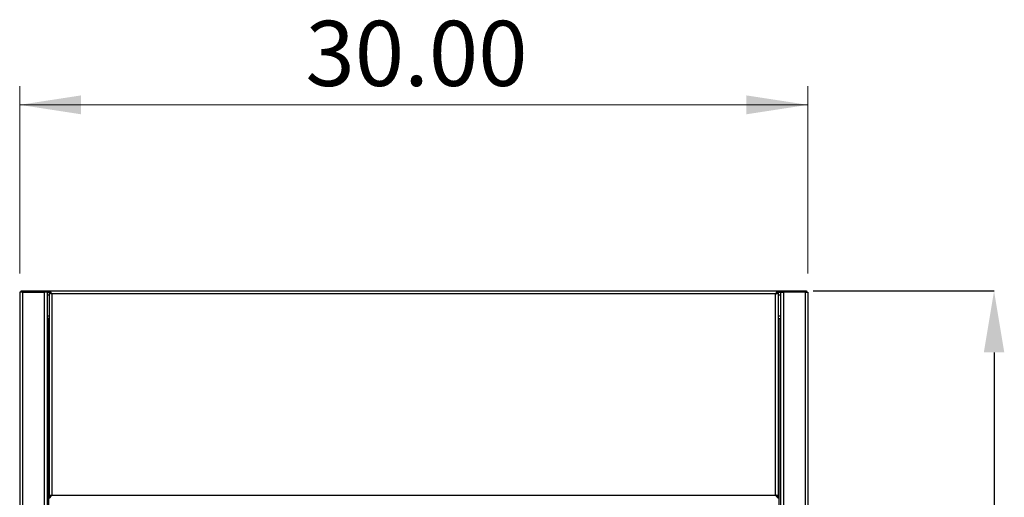
# Model space of a CAD drawing. Units: inches. Extents: x 0.5 to 10.5, y 0.5 to 8.
# Drawn here: x 2.3 to 4.3, y 4.2 to 5.2 of the extents above; entities that cross this region are included whole.
import ezdxf

# ---------------------------------------------------------------- set-up
doc = ezdxf.new("R2010")
doc.units = ezdxf.units.IN
doc.header["$MEASUREMENT"] = 0
doc.header["$PDSIZE"] = -1
doc.styles.add('SLDTEXTSTYLE0', font='TXT', dxfattribs={"width": 0.75})
doc.dimstyles.new('SLDDIMSTYLE0', dxfattribs={"dimtxt": 0.137795, "dimasz": 0.13, "dimexe": 0, "dimexo": 0.0625, "dimgap": 0.034449, "dimtad": 1, "dimlfac": 18, "dimrnd": 1e-09, "dimzin": 4, "dimdsep": 46, "dimtxsty": 'SLDTEXTSTYLE0', "dimsah": 1, "dimcen": 0.09, "dimadec": 0, "dimazin": 1, "dimtfac": 1, "dimtofl": 0, "dimtmove": 0, "dimatfit": 3, "dimfxl": 1, "dimfrac": 2, "dimtolj": 1, "dimtzin": 12, "dimarcsym": 0})

# ---------------------------------------------------------------- blocks, each defined once
blk = doc.blocks.new('_D')
at = {"color": 0, "linetype": 'Continuous', "lineweight": -2, "transparency": 16777216}
for p, q in [((3.9369, 4.6382), (4.3196, 4.6382)), ((4.3196, 4.5082), (4.3196, 2.835)), ((3.9436, 2.705), (4.3196, 2.705))]:
    blk.add_line(p, q, dxfattribs=at)
at = {"color": 0, "linetype": 'Continuous', "transparency": 16777216}
for points in [[(4.2979, 4.5082), (4.3412, 4.5082), (4.3196, 4.6382)], [(4.2979, 2.835), (4.3412, 2.835), (4.3196, 2.705)]]:
    blk.add_solid(points, dxfattribs=at)
at = {"layer": 'Defpoints', "color": 0, "linetype": 'Continuous', "transparency": 16777216}
for p in [(3.8744, 4.6382), (3.8811, 2.705), (4.3196, 2.705)]:
    blk.add_point(p, dxfattribs=at)
at = {"color": 0, "linetype": 'Continuous', "lineweight": 18, "transparency": 16777216, "insert": (4.1473, 3.7168), "char_height": 0.1378, "attachment_point": 2, "rotation": 90, "style": 'SLDTEXTSTYLE0'}
blk.add_mtext('\\A1;34.75', dxfattribs=at)
blk = doc.blocks.new('_D_1')
at = {"color": 7, "linetype": 'Continuous', "lineweight": 0, "transparency": 16777216}
for p, q in [((2.2592, 4.6749), (2.2592, 5.0713)), ((3.9259, 4.6749), (3.9259, 5.0713)), ((2.2592, 5.0319), (3.9259, 5.0319))]:
    blk.add_line(p, q, dxfattribs=at)
at = {"color": 7, "linetype": 'Continuous', "lineweight": 18, "transparency": 16777216}
for points in [[(2.2592, 5.0319), (2.3892, 5.0119), (2.3892, 5.0519)], [(3.9259, 5.0319), (3.7959, 5.0519), (3.7959, 5.0119)]]:
    blk.add_solid(points, dxfattribs=at)
at = {"color": 7, "linetype": 'Continuous', "lineweight": 18, "transparency": 16777216, "insert": (2.8635, 5.2096), "char_height": 0.1378, "attachment_point": 1, "style": 'SLDTEXTSTYLE0'}
blk.add_mtext('30.00', dxfattribs=at)

msp = doc.modelspace()

# ---------------------------------------------------------------- linework, layer by layer
at = {"color": 7, "linetype": 'Continuous', "lineweight": 25}
for p, q in [((2.25921, 4.63557), (2.25921, 2.9689)), ((2.26521, 4.63557), (2.25921, 4.63557)), ((2.26232, 4.63557), (2.26232, 4.63824)), ((2.26232, 4.63824), (2.26565, 4.63824)), ((2.26521, 4.63557), (2.26521, 2.9689)), ((2.26521, 4.63557), (2.3111, 4.63557)), ((2.26565, 4.63824), (2.26565, 4.63557)), ((2.26565, 4.63824), (2.31065, 4.63824)), ((2.31065, 4.63557), (2.31065, 4.63824)), ((2.31065, 4.63824), (2.31398, 4.63824)), ((2.3111, 4.63557), (2.3111, 2.9689)), ((2.3171, 4.63557), (2.3111, 4.63557)), ((2.31398, 4.63824), (2.31398, 4.63557)), ((2.31398, 4.63824), (2.32144, 4.63824)), ((2.3171, 4.63557), (2.3171, 4.06663)), ((2.3171, 4.63557), (2.32144, 4.63557)), ((2.3171, 4.63001), (2.32144, 4.63001)), ((2.32144, 4.63824), (3.86366, 4.63824)), ((2.32144, 4.63824), (2.32144, 4.63557)), ((2.32144, 4.63446), (2.32144, 4.20424)), ((2.32144, 4.63446), (2.3241, 4.63446)), ((2.32744, 4.63224), (2.32744, 4.20646)), ((3.85766, 4.63224), (2.32744, 4.63224)), ((3.85766, 4.20646), (3.85766, 4.63224)), ((3.86366, 4.63446), (3.86099, 4.63446)), ((3.86366, 4.63824), (3.86366, 4.63557)), ((3.86366, 4.63824), (3.87111, 4.63824)), ((3.86366, 4.63557), (3.86799, 4.63557)), ((3.86366, 4.20424), (3.86366, 4.63446)), ((3.86366, 4.63001), (3.86799, 4.63001)), ((3.86799, 4.63557), (3.86799, 2.9689)), ((3.86799, 4.63557), (3.87399, 4.63557)), ((3.87111, 4.63557), (3.87111, 4.63824)), ((3.87111, 4.63824), (3.87444, 4.63824)), ((3.87399, 4.63557), (3.87399, 2.9689)), ((3.91988, 4.63557), (3.87399, 4.63557)), ((3.87444, 4.63824), (3.87444, 4.63557)), ((3.87444, 4.63824), (3.91944, 4.63824)), ((3.91944, 4.63557), (3.91944, 4.63824)), ((3.91944, 4.63824), (3.92278, 4.63824)), ((3.91988, 4.63557), (3.91988, 2.9689)), ((3.91988, 4.63557), (3.92588, 4.63557)), ((3.92278, 4.63824), (3.92278, 4.63557)), ((3.92588, 4.63557), (3.92588, 2.9689)), ((2.3171, 4.58557), (2.32144, 4.58557)), ((3.86366, 4.58557), (3.86799, 4.58557)), ((2.32044, 4.58001), (2.3171, 4.58001)), ((2.32044, 4.58001), (2.32144, 4.58001)), ((2.32044, 4.58001), (2.32044, 4.06663)), ((3.86466, 4.58001), (3.86366, 4.58001)), ((3.86466, 4.58001), (3.86799, 4.58001)), ((3.86466, 4.58001), (3.86466, 4.06535)), ((2.32744, 4.20646), (3.85766, 4.20646)), ((2.3241, 4.20424), (2.32144, 4.20424)), ((2.32144, 4.20046), (2.32144, 4.20313)), ((3.86099, 4.20424), (3.86366, 4.20424)), ((3.86366, 4.20046), (3.86366, 4.20313))]:
    msp.add_line(p, q, dxfattribs=at)
for points, knots in [([(2.32744, 4.63224), (2.32695, 4.63301), (2.32595, 4.63458), (2.32444, 4.63658), (2.32293, 4.63797), (2.32193, 4.63815), (2.32144, 4.63824)], [0, 0, 0, 0, 0.24503345, 0.49989734, 0.75478714, 1, 1, 1, 1]), ([(2.32744, 4.63224), (2.32711, 4.63252), (2.32646, 4.63309), (2.32548, 4.63389), (2.32449, 4.63458), (2.3235, 4.63513), (2.32248, 4.6355), (2.32179, 4.63555), (2.32144, 4.63557)], [0, 0, 0, 0, 0.1611823, 0.3270041, 0.4886801, 0.6550398, 0.8247974, 1, 1, 1, 1]), ([(3.86366, 4.63824), (3.86316, 4.63815), (3.86216, 4.63797), (3.86064, 4.63657), (3.85914, 4.63456), (3.85814, 4.633), (3.85766, 4.63224)], [0, 0, 0, 0, 0.2475522, 0.50242264, 0.7573126, 1, 1, 1, 1]), ([(3.86366, 4.63557), (3.86334, 4.63555), (3.86268, 4.63551), (3.8617, 4.63517), (3.86072, 4.63466), (3.85972, 4.63397), (3.8587, 4.63314), (3.85801, 4.63254), (3.85766, 4.63224)], [0, 0, 0, 0, 0.1611785, 0.3269962, 0.4886722, 0.6550319, 0.8247932, 1, 1, 1, 1]), ([(2.32144, 4.20046), (2.32193, 4.20055), (2.32294, 4.20073), (2.32445, 4.20213), (2.32596, 4.20413), (2.32695, 4.2057), (2.32744, 4.20646)], [0, 0, 0, 0, 0.2475522, 0.5024226, 0.7573126, 1, 1, 1, 1]), ([(2.32144, 4.20313), (2.32176, 4.20315), (2.32241, 4.20319), (2.32339, 4.20352), (2.32438, 4.20404), (2.32537, 4.20472), (2.3264, 4.20555), (2.32709, 4.20615), (2.32744, 4.20646)], [0, 0, 0, 0, 0.1611785, 0.3269962, 0.4886722, 0.6550319, 0.8247932, 1, 1, 1, 1]), ([(3.86099, 4.20424), (3.86094, 4.20442), (3.86085, 4.20477), (3.86016, 4.20529), (3.85917, 4.20581), (3.85827, 4.2062), (3.85776, 4.20642), (3.85766, 4.20646)], [0, 0, 0, 0, 0.2411474, 0.474567, 0.7079776, 0.9413884, 1, 1, 1, 1]), ([(3.86366, 4.20424), (3.86359, 4.2044), (3.86345, 4.20473), (3.86236, 4.20522), (3.86076, 4.20571), (3.85908, 4.20612), (3.85803, 4.20637), (3.85766, 4.20646)], [0, 0, 0, 0, 0.220592, 0.441208, 0.6618241, 0.88244, 1, 1, 1, 1])]:
    msp.add_open_spline(points, degree=3, knots=knots, dxfattribs=at)
for points in [[(2.32144, 4.63446), (2.32153, 4.63427), (2.32171, 4.6339), (2.32309, 4.63335), (2.32508, 4.63279), (2.32665, 4.63242), (2.32744, 4.63224)], [(2.3241, 4.63446), (2.32415, 4.63427), (2.32425, 4.6339), (2.32502, 4.63335), (2.32613, 4.63279), (2.327, 4.63242), (2.32744, 4.63224)], [(3.85766, 4.63224), (3.85844, 4.63242), (3.86002, 4.63279), (3.862, 4.63335), (3.86339, 4.6339), (3.86357, 4.63427), (3.86366, 4.63446)], [(3.85766, 4.63224), (3.85809, 4.63242), (3.85897, 4.63279), (3.86007, 4.63335), (3.86084, 4.6339), (3.86094, 4.63427), (3.86099, 4.63446)], [(2.32744, 4.20646), (2.32665, 4.20627), (2.32508, 4.2059), (2.32309, 4.20535), (2.32171, 4.20479), (2.32153, 4.20442), (2.32144, 4.20424)], [(2.32744, 4.20646), (2.327, 4.20627), (2.32613, 4.2059), (2.32502, 4.20535), (2.32425, 4.20479), (2.32415, 4.20442), (2.3241, 4.20424)], [(3.85766, 4.20646), (3.85816, 4.20602), (3.85916, 4.20515), (3.86066, 4.20405), (3.86216, 4.20328), (3.86316, 4.20318), (3.86366, 4.20313)], [(3.85766, 4.20646), (3.85816, 4.20567), (3.85916, 4.2041), (3.86066, 4.20212), (3.86216, 4.20073), (3.86316, 4.20055), (3.86366, 4.20046)]]:
    msp.add_open_spline(points, degree=3, dxfattribs=at)

# ---------------------------------------------------------------- dimensions: what is measured, and where the dimension line sits
at = {"color": 7, "linetype": 'Continuous', "lineweight": 18}
dim = msp.add_linear_dim(base=(3.92588, 5.03194), p1=(2.25921, 4.63557), p2=(3.92588, 4.63557), dimstyle='SLDDIMSTYLE0', dxfattribs=at)
dim.commit()
dim.dimension.update_dxf_attribs({"geometry": '_D_1', "text_midpoint": (3.09255, 5.03194), "dimtype": 160})
dim = msp.add_linear_dim(base=(4.31958, 2.70501), p1=(3.87444, 4.63824), p2=(3.88109, 2.70501), angle=90, text='34.75', dimstyle='SLDDIMSTYLE0', dxfattribs=at)
dim.commit()
dim.dimension.update_dxf_attribs({"geometry": '_D', "text_midpoint": (4.31958, 3.71681), "dimtype": 160})

doc.saveas('drawing.dxf')
